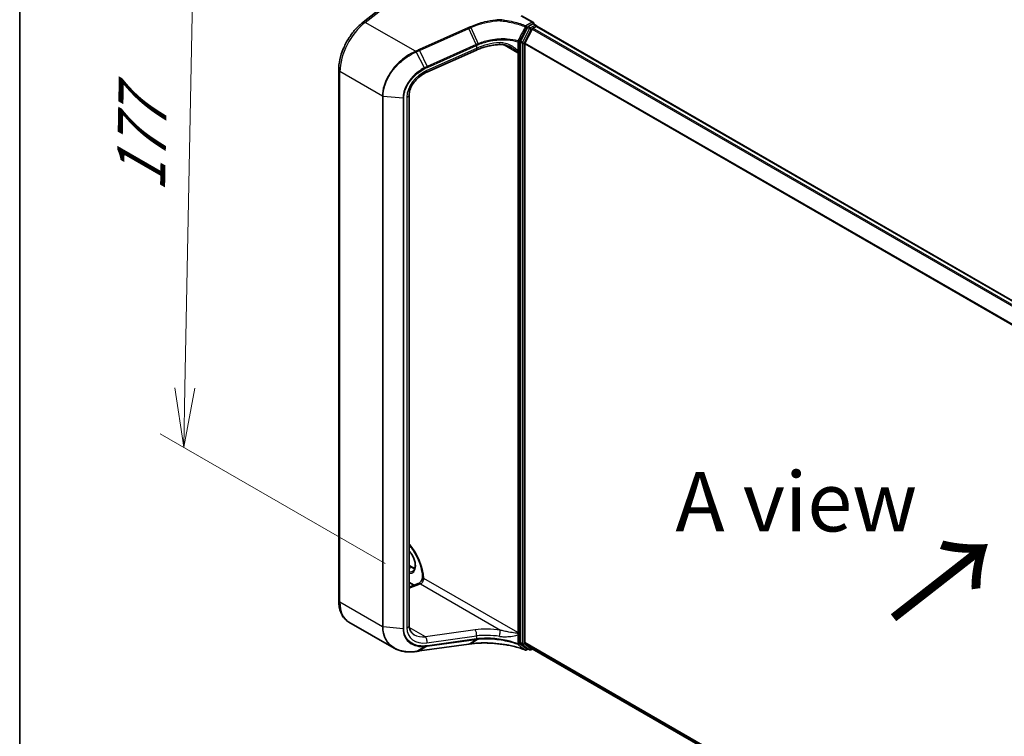
# Model space of a CAD drawing. Units: millimetres. Extents: x 7 to 7877, y 4 to 1550.
# Drawn here: x 7 to 28, y 89 to 104 of the extents above; entities that cross this region are included whole.
import ezdxf

# ---------------------------------------------------------------- set-up
doc = ezdxf.new("R2010")
doc.units = ezdxf.units.MM
doc.header["$LTSCALE"] = 0.5
doc.layers.get('Defpoints').update_dxf_attribs({"lineweight": 25})
for name, color, linetype, lineweight in [('Border (ISO)', 7, 'Continuous', 35), ('Dimension (ISO)', 7, 'Continuous', 18), ('Symbol (ISO)', 7, 'Continuous', 18), ('Visible (ISO)', 7, 'Continuous', 35), ('Visible Narrow (ISO)', 7, 'Continuous', 25)]:
    doc.layers.add(name, color=color, linetype=linetype, lineweight=lineweight)
doc.styles.add('Note Text (TK)', font='MS PGothic.ttf')
doc.dimstyles.new('Default - Method 1b (TK)', dxfattribs={"dimscale": 0.5, "dimtxt": 2.5, "dimasz": 2.5, "dimexe": 1, "dimexo": 1.5, "dimgap": 1, "dimtad": 1, "dimrnd": 1e-08, "dimdsep": 46, "dimtxsty": 'Note Text (TK)', "dimblk": 'OPEN', "dimcen": 0.09, "dimdle": 5, "dimclrd": 100, "dimclre": 100, "dimclrt": 7, "dimadec": 1, "dimazin": 1, "dimtfac": 1, "dimtmove": 0, "dimatfit": 3, "dimldrblk": 'OPEN', "dimfxl": 1, "dimtolj": 1, "dimlwd": -1, "dimlwe": -1, "dimarcsym": 0})

# ---------------------------------------------------------------- blocks, each defined once
blk = doc.blocks.new('図面枠 tk図枠')
at = {"layer": 'Border (ISO)'}
blk.add_line((14.5, 289), (14.5, 8), dxfattribs=at)
blk = doc.blocks.new('_Open')
at = {"color": 0, "linetype": 'ByBlock', "lineweight": -2}
for p, q in [((-1, 0.167), (0, 0)), ((-1, -0.167), (0, 0)), ((0, 0), (-1, 0))]:
    blk.add_line(p, q, dxfattribs=at)
blk = doc.blocks.new('*D15')
at = {"layer": 'Defpoints', "color": 0}
for p in [(15.36, 105.495), (10.702, 95.144), (15.684, 92.268)]:
    blk.add_point(p, dxfattribs=at)
at = {"layer": 'Dimension (ISO)', "color": 100}
for p, q in [((14.619, 105.923), (10.463, 108.323)), ((10.933, 106.788), (10.727, 96.394)), ((14.942, 92.696), (10.207, 95.429))]:
    blk.add_line(p, q, dxfattribs=at)
at = {"layer": 'Dimension (ISO)', "color": 100, "xscale": 1.25, "yscale": 1.25, "zscale": 1.25}
for p, rotation in [((10.957, 108.037), 88.86504358027618), ((10.702, 95.144), 268.8650435802762)]:
    blk.add_blockref('_Open', p, dxfattribs=dict(at, rotation=rotation))
at = {"layer": 'Dimension (ISO)', "color": 7, "insert": (9.793, 100.267), "char_height": 1.25, "attachment_point": 4, "rotation": 88.865, "style": 'Note Text (TK)'}
blk.add_mtext('\\A1;{\\Q28.865;\\W0.826;\\H0.816x; \\fＭＳ Ｐゴシック|b0|i0;177}', dxfattribs=at)

msp = doc.modelspace()

# ---------------------------------------------------------------- linework, layer by layer
at = {"layer": 'Visible (ISO)'}
for p, q in [((14.47762, 104.09653), (15.71032, 105.05921)), ((18.06185, 104.08577), (17.81037, 104.23096)), ((18.05386, 104.05889), (17.95342, 104.0009)), ((18.0675, 104.06024), (18.1125, 104.03426)), ((18.07315, 104.07002), (18.07315, 104.05698)), ((17.93881, 103.98473), (17.78856, 103.69672)), ((18.03523, 103.95104), (17.88477, 103.6557)), ((18.05004, 103.96761), (18.11815, 104.00693)), ((18.12613, 104.00954), (18.12613, 104.01064)), ((42.55192, 89.90931), (18.13178, 104.00828)), ((17.78388, 103.67948), (17.78388, 91.03291)), ((17.8803, 91.03641), (17.8803, 103.63886)), ((16.86212, 103.50704), (15.81772, 103.04121)), ((13.96459, 91.91832), (13.96459, 103.09097)), ((15.44857, 102.56184), (15.44857, 91.3892)), ((15.44857, 92.65679), (15.51227, 92.62001)), ((15.54877, 92.23904), (15.44857, 92.2969)), ((15.44857, 92.20159), (15.64055, 92.27334)), ((15.12935, 90.91665), (14.17949, 91.46505)), ((15.66589, 90.85529), (16.70281, 90.99966)), ((16.74303, 91.00525), (16.74303, 91.00525)), ((17.78856, 91.02107), (17.93881, 90.90655)), ((17.88477, 91.02473), (18.03523, 90.90312)), ((17.95342, 90.89804), (17.91692, 90.87696)), ((17.98478, 90.87993), (17.93978, 90.90591)), ((18.01205, 90.87993), (18.04361, 90.89815)), ((18.0364, 90.90231), (41.56417, 77.31855))]:
    msp.add_line(p, q, dxfattribs=at)
for centre, start, end in [((18.09886, 104.01064), 0, 60), ((17.90329, 90.90058), 248.153501, 300), ((17.99842, 90.90355), 240, 300)]:
    msp.add_arc(centre, 0.02727, start, end, dxfattribs=at)
for centre, major_axis, ratio, start_param, end_param in [((18.03458, 104.07002), (0.03857, 0), 0.57735027, 0, 1.57079633), ((18.05386, 104.03662), (0.01364, 0.02362), 0.57735027, 0, 0.78539816), ((17.95342, 103.97863), (0.01364, 0.02362), 0.57735027, 0.78539816, 1.64473536), ((18.05004, 103.94534), (-0.01364, -0.02362), 0.57735027, 3.92699082, 4.80304887), ((18.11815, 103.98466), (0.01364, 0.02362), 0.57735027, 0, 0.78539816), ((17.80316, 103.69061), (0.01364, 0.02362), 0.57735027, 1.64473536, 2.35619449), ((17.89959, 103.65), (-0.01364, -0.02362), 0.57735027, 4.80304887, 5.49778714), ((31.52261, 75.90401), (31.9322, -4.48001), 0.46807417, 2.11644908, 2.11786664), ((17.80316, 91.04404), (-0.01364, -0.02362), 0.57735027, 5.49778714, 6.20924627), ((17.89959, 91.04754), (-0.01364, -0.02362), 0.57735027, 5.49778714, 6.19252542), ((15.11267, 91.34876), (1.03523, -0.15081), 0.48157495, 5.25560346, 5.25961773), ((17.95342, 90.92953), (-0.01364, -0.02362), 0.57735027, 6.20924627, 6.28318531), ((18.05004, 90.92593), (-0.01364, -0.02362), 0.57735027, 6.19252542, 6.28318531)]:
    msp.add_ellipse(centre, major_axis=major_axis, ratio=ratio, start_param=start_param, end_param=end_param, dxfattribs=at)
for points, knots in [([(13.96459, 103.09097), (13.96459, 103.16048), (13.973, 103.23333), (14.00514, 103.38135), (14.0289, 103.4565), (14.08983, 103.60427), (14.127, 103.67687), (14.21219, 103.81463), (14.2602, 103.87977), (14.36394, 103.99809), (14.41965, 104.05126), (14.47762, 104.09653)], [6.28318531, 6.28318531, 6.28318531, 6.28318531, 6.56243799, 6.56243799, 6.84169067, 6.84169067, 7.12094335, 7.12094335, 7.40019603, 7.40019603, 7.67944871, 7.67944871, 7.67944871, 7.67944871]), ([(17.33488, 104.14739), (17.33548, 104.14705), (17.33607, 104.14663), (17.3367, 104.14588), (17.33687, 104.14557), (17.33694, 104.14511), (17.33694, 104.14498), (17.33692, 104.14485)], [0, 0, 0, 0, 0.00280187268, 0.00280187268, 0.00444440032, 0.00444440032, 0.00509198285, 0.00509198285, 0.00509198285, 0.00509198285]), ([(17.33568, 104.12764), (17.33568, 104.12767), (17.33568, 104.1277), (17.33576, 104.13097), (17.33591, 104.13412), (17.33633, 104.13997), (17.3366, 104.14262), (17.33692, 104.14485)], [-0.000100524, -0.000100524, -0.000100524, -0.000100524, 0, 0, 0.0107537341, 0.0107537341, 0.0216005042, 0.0216005042, 0.0216005042, 0.0216005042]), ([(17.36142, 103.62462), (17.3272, 103.623), (17.29278, 103.62008), (17.22402, 103.61169), (17.18968, 103.60621), (17.12152, 103.59277), (17.08772, 103.5848), (17.02108, 103.56649), (16.98825, 103.55614), (16.92402, 103.53322), (16.89261, 103.52064), (16.86212, 103.50704)], [0.705374626, 0.705374626, 0.705374626, 0.705374626, 0.815201741, 0.815201741, 0.925028855, 0.925028855, 1.03485597, 1.03485597, 1.144683084, 1.144683084, 1.254510199, 1.254510199, 1.254510199, 1.254510199]), ([(17.60872, 103.55472), (17.59304, 103.56377), (17.57695, 103.57211), (17.54425, 103.58722), (17.52762, 103.59398), (17.49408, 103.60571), (17.47717, 103.61067), (17.44344, 103.61851), (17.42662, 103.62139), (17.39346, 103.62482), (17.37711, 103.62536), (17.36142, 103.62462)], [0.39563226, 0.39563226, 0.39563226, 0.39563226, 0.464632187, 0.464632187, 0.533632113, 0.533632113, 0.60263204, 0.60263204, 0.671631966, 0.671631966, 0.740631892, 0.740631892, 0.740631892, 0.740631892]), ([(15.81772, 103.04121), (15.77657, 103.02285), (15.73608, 102.99958), (15.6602, 102.94519), (15.62484, 102.91407), (15.56242, 102.84691), (15.53539, 102.81089), (15.49186, 102.73754), (15.47537, 102.70024), (15.45373, 102.62823), (15.44857, 102.59357), (15.44857, 102.56184)], [-1.3962634, -1.3962634, -1.3962634, -1.3962634, -1.11701072, -1.11701072, -0.83775804, -0.83775804, -0.55850536, -0.55850536, -0.27925268, -0.27925268, 0, 0, 0, 0]), ([(15.44857, 93.0902), (15.46788, 93.06752), (15.48662, 93.04375), (15.54851, 92.95889), (15.5879, 92.89335), (15.65357, 92.75832), (15.67982, 92.68885), (15.71652, 92.55405), (15.72706, 92.48873), (15.73019, 92.41942), (15.73042, 92.41005), (15.73047, 92.40084)], [2.04774139, 2.04774139, 2.04774139, 2.04774139, 2.17304373, 2.17304373, 2.47867773, 2.47867773, 2.7845805, 2.7845805, 3.08810384, 3.08810384, 3.13633537, 3.13633537, 3.13633537, 3.13633537]), ([(15.52423, 92.53351), (15.54012, 92.54268), (15.55323, 92.55738), (15.57038, 92.59569), (15.57542, 92.61702), (15.57838, 92.66461), (15.57664, 92.69052), (15.56653, 92.74508), (15.55812, 92.77374), (15.53525, 92.83082), (15.52076, 92.85924), (15.4874, 92.91232), (15.4686, 92.93701), (15.44857, 92.95879)], [2.35619449, 2.35619449, 2.35619449, 2.35619449, 2.75197717, 2.75197717, 3.07242606, 3.07242606, 3.37692015, 3.37692015, 3.68314768, 3.68314768, 3.99182849, 3.99182849, 4.29676791, 4.29676791, 4.29676791, 4.29676791]), ([(15.51227, 92.62001), (15.52315, 92.61373), (15.5339, 92.60851), (15.55291, 92.60101), (15.56126, 92.59837), (15.56931, 92.59646)], [1.570796327, 1.570796327, 1.570796327, 1.570796327, 1.727875959, 1.727875959, 1.856690395, 1.856690395, 1.856690395, 1.856690395]), ([(15.73046, 92.40209), (15.72921, 92.39517), (15.72729, 92.38756), (15.72172, 92.3707), (15.71788, 92.36138), (15.70858, 92.34272), (15.70305, 92.33338), (15.69106, 92.31609), (15.68459, 92.30813), (15.67187, 92.29466), (15.66562, 92.28907), (15.65455, 92.28064), (15.64966, 92.27763), (15.64373, 92.27463), (15.64197, 92.27387), (15.64055, 92.27334)], [3.37004982, 3.37004982, 3.37004982, 3.37004982, 3.58199319, 3.58199319, 3.82160777, 3.82160777, 4.06977263, 4.06977263, 4.31719691, 4.31719691, 4.55421954, 4.55421954, 4.77368667, 4.77368667, 4.88692191, 4.88692191, 4.88692191, 4.88692191]), ([(15.75551, 92.38238), (15.75508, 92.38213), (15.7546, 92.38196), (15.75292, 92.38154), (15.75143, 92.38151), (15.7467, 92.38222), (15.7431, 92.38359), (15.73524, 92.38885), (15.73183, 92.39309), (15.73058, 92.39886), (15.73047, 92.39985), (15.73047, 92.40084)], [1.0951801607, 1.0951801607, 1.0951801607, 1.0951801607, 1.0982278442, 1.0982278442, 1.1058271733, 1.1058271733, 1.1197848714, 1.1197848714, 1.1391686964, 1.1391686964, 1.1431395809, 1.1431395809, 1.1431395809, 1.1431395809]), ([(14.17949, 91.46505), (14.15093, 91.48154), (14.12466, 91.50194), (14.078, 91.54916), (14.05761, 91.57594), (14.02305, 91.63431), (14.00886, 91.66589), (13.98642, 91.73268), (13.97816, 91.7679), (13.96725, 91.84117), (13.96459, 91.87922), (13.96459, 91.91832)], [5.497787144, 5.497787144, 5.497787144, 5.497787144, 5.654866776, 5.654866776, 5.811946409, 5.811946409, 5.969026042, 5.969026042, 6.126105675, 6.126105675, 6.283185307, 6.283185307, 6.283185307, 6.283185307]), ([(15.44857, 91.3892), (15.44857, 91.37135), (15.45018, 91.35442), (15.45629, 91.32266), (15.46078, 91.30784), (15.47233, 91.28029), (15.47939, 91.26756), (15.496, 91.24406), (15.50555, 91.23328), (15.52729, 91.21361), (15.53948, 91.20472), (15.55305, 91.19689)], [0, 0, 0, 0, 0.157079633, 0.157079633, 0.314159265, 0.314159265, 0.471238898, 0.471238898, 0.628318531, 0.628318531, 0.785398163, 0.785398163, 0.785398163, 0.785398163]), ([(16.74303, 91.00525), (16.77926, 91.01027), (16.8165, 91.0143), (16.89259, 91.02033), (16.93144, 91.02232), (17.01033, 91.02425), (17.05037, 91.02418), (17.13119, 91.02196), (17.17197, 91.01981), (17.25384, 91.01345), (17.29492, 91.00924), (17.33592, 91.00401)], [0.000000685, 0.000000685, 0.000000685, 0.000000685, 0.137892472, 0.137892472, 0.27578426, 0.27578426, 0.413676047, 0.413676047, 0.551567834, 0.551567834, 0.689459622, 0.689459622, 0.689459622, 0.689459622]), ([(17.33568, 91.00478), (17.33568, 91.00477), (17.33568, 91.00477), (17.33573, 91.00427), (17.33581, 91.00402), (17.33592, 91.00401)], [-0.02169999426, -0.02169999426, -0.02169999426, -0.02169999426, -0.02159947502, -0.02159947502, -0.0146401983, -0.0146401983, -0.0146401983, -0.0146401983]), ([(17.33592, 91.00401), (17.37587, 91.00039), (17.41552, 90.99574), (17.49392, 90.9844), (17.53267, 90.97772), (17.60893, 90.96236), (17.64645, 90.9537), (17.71993, 90.93445), (17.7559, 90.92388), (17.82598, 90.90091), (17.8601, 90.88851), (17.89314, 90.87527)], [0.070544906, 0.070544906, 0.070544906, 0.070544906, 0.205557756, 0.205557756, 0.340570607, 0.340570607, 0.475583457, 0.475583457, 0.610596307, 0.610596307, 0.745609158, 0.745609158, 0.745609158, 0.745609158]), ([(15.12935, 90.91665), (15.15452, 90.90212), (15.18114, 90.8895), (15.23679, 90.86817), (15.26581, 90.85946), (15.32578, 90.84596), (15.35673, 90.84117), (15.42011, 90.83546), (15.45253, 90.83453), (15.5184, 90.83647), (15.55185, 90.83933), (15.5856, 90.84403)], [0.768327554, 0.768327554, 0.768327554, 0.768327554, 0.891402213, 0.891402213, 1.014476872, 1.014476872, 1.137551531, 1.137551531, 1.26062619, 1.26062619, 1.383700849, 1.383700849, 1.383700849, 1.383700849]), ([(15.5893, 90.84455), (15.5944, 90.84527), (15.5995, 90.84599), (15.6097, 90.84743), (15.61481, 90.84815), (15.62502, 90.84958), (15.63012, 90.8503), (15.64034, 90.85173), (15.64545, 90.85244), (15.65567, 90.85387), (15.66078, 90.85458), (15.66589, 90.85529)], [0, 0, 0, 0, 0.0191864547, 0.0191864547, 0.0383729093, 0.0383729093, 0.057559364, 0.057559364, 0.0767458187, 0.0767458187, 0.0959322734, 0.0959322734, 0.0959322734, 0.0959322734])]:
    msp.add_open_spline(points, degree=3, knots=knots, dxfattribs=at)
msp.add_open_spline([(15.75551, 92.38238), (15.75668, 92.38306), (15.75784, 92.38373), (15.75898, 92.38439)], degree=3, dxfattribs=at)
at = {"layer": 'Visible Narrow (ISO)'}
for p, q in [((14.52241, 104.09153), (15.75898, 105.05724)), ((15.57849, 103.48181), (14.52241, 104.09153)), ((17.79673, 104.22961), (18.03458, 104.09229)), ((18.03458, 104.09229), (17.90329, 104.01649)), ((18.05386, 104.05889), (18.07315, 104.07002)), ((18.05386, 104.05889), (18.09886, 104.03291)), ((16.6957, 103.98024), (15.65878, 103.51774)), ((15.66831, 103.50184), (16.70524, 103.96434)), ((16.86165, 103.62474), (16.70524, 103.96434)), ((16.74543, 103.98231), (16.9024, 103.64201)), ((17.98381, 103.95875), (17.83355, 103.67074)), ((17.86745, 103.6535), (18.0177, 103.94151)), ((17.92257, 103.98308), (17.95342, 104.0009)), ((17.93881, 103.98473), (17.98381, 103.95875)), ((17.99842, 103.97492), (17.95342, 104.0009)), ((18.09886, 104.03291), (17.99842, 103.97492)), ((18.0177, 103.94151), (18.03567, 103.95188)), ((18.03523, 103.95104), (42.45405, 89.85282)), ((42.47581, 89.86538), (18.05004, 103.96761)), ((18.11815, 104.00693), (42.54391, 89.90471)), ((16.86005, 103.62403), (15.82473, 103.16224)), ((17.73377, 103.6811), (17.73377, 103.49158)), ((17.76675, 103.49406), (17.76675, 103.68358)), ((17.78388, 103.67948), (17.82888, 103.6535)), ((17.83355, 103.67074), (17.78856, 103.69672)), ((17.82888, 103.6535), (17.82888, 91.00693)), ((17.86745, 91.00693), (17.86745, 103.6535)), ((17.8803, 103.63886), (42.28794, 89.54711)), ((42.29531, 89.56227), (17.88477, 103.6557)), ((15.76944, 103.1352), (15.59179, 103.46745)), ((15.66831, 103.50184), (15.82473, 103.16224)), ((16.86619, 103.54325), (15.82179, 103.07741)), ((15.83087, 103.1441), (16.86619, 103.60588)), ((16.86619, 103.60588), (16.86619, 103.54325)), ((17.44667, 103.61753), (17.73245, 103.45253)), ((17.73245, 103.45253), (17.73245, 91.245)), ((17.77102, 91.245), (17.77102, 103.45253)), ((14.88491, 102.53788), (13.99121, 103.05385)), ((13.99121, 91.88121), (13.99121, 103.05385)), ((14.88491, 102.53788), (14.88491, 91.36523)), ((14.8999, 91.36082), (14.8999, 102.53346)), ((15.31855, 102.49492), (14.8999, 102.53346)), ((15.31855, 102.49492), (15.31855, 91.32227)), ((15.33517, 91.32378), (15.33517, 102.49642)), ((15.39876, 102.51503), (15.39876, 91.34238)), ((15.44857, 92.64756), (15.49864, 92.61866)), ((15.44857, 92.58975), (15.49864, 92.61866)), ((15.55847, 92.24267), (15.44857, 92.30612)), ((15.44857, 92.17991), (15.68354, 92.26773)), ((15.68354, 92.26773), (17.36829, 91.29504)), ((17.73245, 91.245), (15.75898, 92.38439)), ((14.88491, 91.36523), (13.99121, 91.88121)), ((15.31855, 91.32227), (14.8999, 91.36082)), ((15.79185, 91.15394), (15.45122, 91.3506)), ((16.83625, 91.29935), (15.79185, 91.15394)), ((17.73377, 91.19606), (17.73377, 91.00654)), ((17.76675, 91.00902), (17.76675, 91.19855)), ((16.70524, 91.00057), (15.66831, 90.8562)), ((15.82179, 91.02758), (16.86619, 91.17299)), ((15.82473, 90.95414), (16.86005, 91.09829)), ((16.86619, 91.11036), (15.83087, 90.96621)), ((16.70524, 91.00057), (16.86165, 91.09851)), ((16.9024, 91.10358), (16.74543, 91.00613)), ((16.86619, 91.17299), (16.86619, 91.11036)), ((17.82888, 91.00693), (17.78388, 91.03291)), ((17.78856, 91.02107), (17.83355, 90.99509)), ((17.83355, 90.99509), (17.98381, 90.88057)), ((18.0177, 90.89241), (17.86745, 91.00693)), ((41.56417, 77.36252), (17.8803, 91.03641)), ((17.88477, 91.02473), (41.56417, 77.35343)), ((15.59179, 90.84549), (15.76944, 90.94866)), ((15.82473, 90.95414), (15.66831, 90.8562)), ((17.94543, 90.90265), (17.92257, 90.88945)), ((17.98381, 90.88057), (17.93881, 90.90655)), ((18.03567, 90.90278), (18.0177, 90.89241)), ((41.56417, 77.31868), (18.03523, 90.90312))]:
    msp.add_line(p, q, dxfattribs=at)
for centre, major_axis, ratio, start_param, end_param in [((14.63404, 103.42499), (0.45455, 0.7873), 0.57735027, 0.95993109, 2.35619449), ((14.53358, 104.02488), (-0.05595, 0.07165), 0.4683232, 5.42450689, 6.28318531), ((16.69905, 103.96024), (0.01111, -0.02491), 0.26863486, 1.61568593, 2.37406527), ((17.90329, 103.99422), (-0.01015, -0.02531), 0.46570701, 3.85236352, 4.72360095), ((17.90329, 103.99422), (-0.02421, 0.01256), 0.06357635, 1.09010856, 2.52467882), ((17.90329, 103.99422), (0.01364, -0.02362), 0.57735027, 0.78539816, 2.35619449), ((17.99842, 103.95265), (-0.01364, -0.02362), 0.57735027, 3.92699082, 4.78632802), ((17.99842, 103.95265), (0.02418, -0.01261), 0.06031598, 4.09561893, 5.66641526), ((17.99842, 103.95265), (-0.01364, 0.02362), 0.57735027, 3.92699082, 5.49778714), ((18.09886, 104.01064), (0.01364, 0.02362), 0.57735027, 0, 0.78539816), ((18.09886, 104.01064), (0.01364, -0.02362), 0.57735027, 1.07991365, 2.35619449), ((18.09886, 104.01064), (0.02727, 0), 0.57735027, 6.2130617, 6.28318531), ((17.28337, 102.32356), (-0.31679, 1.33656), 0.65926656, 0.12206071, 0.12397923), ((16.85386, 103.61993), (-0.01111, 0.02491), 0.26863486, 3.99889926, 4.75727859), ((16.85546, 103.62064), (0.01104, -0.02494), 0.26851488, 0.85838836, 1.61645249), ((17.27718, 103.03031), (-0.90021, -0.18818), 0.67356524, 4.49248024, 5.04161581), ((17.35712, 103.71542), (0.0043, -0.09081), 0.13042028, 5.3202087, 6.28318531), ((17.74747, 103.69472), (-0.00763, -0.02618), 0.43654784, 4.68001274, 5.38085276), ((17.74747, 103.69472), (-0.02727, 0), 0.57735027, 1.04460728, 2.35619449), ((17.74747, 103.69472), (0.02418, -0.01262), 0.05991101, 4.26326476, 5.66643258), ((17.84816, 103.66463), (-0.01364, -0.02362), 0.57735027, 4.78632802, 5.49778714), ((17.84816, 103.66463), (0.02727, 0), 0.57735027, 3.92699082, 5.49778714), ((17.84816, 103.66463), (-0.02418, 0.01261), 0.06031598, 0.95402628, 2.5248226), ((15.58184, 103.46181), (-0.01111, 0.02491), 0.2686089, 4.75171866, 5.51566517), ((15.58548, 103.46344), (0.01118, -0.02487), 0.27144623, 1.60998956, 2.3732745), ((15.66213, 103.49774), (0.01111, -0.02491), 0.26863486, 1.61568593, 2.37406527), ((16.82509, 103.59007), (0.03703, -0.08302), 0.26863486, 0, 0.8573066), ((17.27718, 102.31946), (-0.30285, 1.32284), 0.64797266, 0.12757199, 0.1294905), ((17.7499, 103.48271), (0.02671, 0.00551), 0.68494231, 3.79763359, 5.36842991), ((17.66817, 103.41542), (-0.04545, -0.07873), 0.57735027, 2.35619449, 2.56601788), ((17.75174, 103.46367), (-0.02727, 0), 0.57735027, 0.78539816, 2.35619449), ((17.74747, 103.50519), (-0.02727, 0), 0.57735027, 1.04460728, 2.35619449), ((17.68745, 103.40429), (0.05909, 0.10235), 0.57735027, 5.49778714, 5.70761054), ((14.0555, 103.09097), (-0.09091, 0), 0.57735027, 0, 0.78539816), ((15.91068, 102.66483), (-0.44957, -0.34458), 0.71059975, 4.38819704, 5.78446045), ((15.76452, 103.13193), (-0.01268, 0.02414), 0.21549845, 3.98334865, 4.73478842), ((15.78069, 103.12423), (0.03703, -0.08302), 0.26863486, 0, 0.8573066), ((15.81854, 103.15814), (-0.01111, 0.02491), 0.26863486, 3.99889926, 4.75727859), ((14.9042, 102.54901), (0.02727, 0), 0.57735027, 3.92699082, 4.55424592), ((15.32284, 102.51046), (-0.02727, 0), 0.57735027, 1.41265326, 2.03990836), ((15.35766, 102.56184), (0.09091, 0), 0.57735027, 5.18150102, 6.28318531), ((15.19651, 92.68546), (-0.39545, 0.68495), 0.57735027, 3.95743413, 5.03023487), ((15.35722, 92.77824), (0.16136, -0.27949), 0.57735027, 5.90964602, 8.22752093), ((15.3765, 92.78938), (0.14773, -0.25587), 0.57735027, 5.84998093, 6.28318531), ((15.49864, 92.59639), (0.01364, 0.02362), 0.57735027, 0, 0.78539816), ((15.49864, 92.85989), (0.14773, -0.25587), 0.57735027, 5.49778714, 5.83622605), ((15.67237, 92.18819), (-0.03183, 0.08516), 0.66883484, 5.60167669, 6.28318531), ((15.6947, 92.34727), (0.04545, 0.07873), 0.57735027, 3.75245789, 5.49778714), ((14.0555, 91.91832), (-0.09091, 0), 0.57735027, 0, 0.78539816), ((14.63404, 92.25234), (-0.45455, -0.7873), 0.57735027, 5.49778714, 6.28318531), ((14.9042, 91.37637), (0.02727, 0), 0.57735027, 3.92699082, 4.55424592), ((15.32284, 91.33782), (-0.02727, 0), 0.57735027, 1.41265326, 2.03990836), ((15.35766, 91.3892), (0.09091, 0), 0.57735027, 5.18150102, 6.28318531), ((15.91068, 91.49219), (-0.44957, -0.34458), 0.71059975, 5.78446045, 7.18072385), ((15.86958, 91.539), (0.40895, 0.25388), 0.71703343, 3.50818962, 4.11905485), ((17.28835, 90.82915), (-0.99811, 0.1308), 0.46928707, 4.69378734, 5.24292292), ((16.82509, 91.21981), (-0.01254, 0.09004), 0.45947912, 4.10295626, 5.72779025), ((17.27718, 90.74961), (0.90717, -0.12911), 0.45806715, 1.55587335, 2.10500892), ((17.35712, 91.2155), (0.0126, 0.09003), 0.0007265, 4.09239815, 5.79579291), ((17.66817, 91.20789), (-0.04545, -0.07873), 0.57735027, 2.1463711, 2.35619449), ((17.7499, 91.23498), (-0.0269, 0.00448), 0.44443301, 0.87042807, 2.44122439), ((17.75174, 91.25614), (0.02727, 0), 0.57735027, 3.92699082, 5.49778714), ((17.74747, 91.20968), (-0.02727, 0), 0.57735027, 1.04460728, 2.35619449), ((17.68745, 91.19676), (0.05909, 0.10235), 0.57735027, 5.28796375, 5.49778714), ((15.78069, 91.0744), (-0.01254, 0.09004), 0.45947912, 4.10295626, 5.72779025), ((16.69905, 91.02667), (0.00376, -0.02701), 0.45947912, 0, 0.20298427), ((16.85386, 91.1244), (0.00376, -0.02701), 0.45947912, 0.20298427, 0.96136361), ((17.28337, 91.43435), (0.93399, 0.2726), 0.24449491, 4.17203873, 4.17395725), ((16.85546, 91.12462), (0.00378, -0.02701), 0.45708316, 0.2026984, 0.96076254), ((17.27718, 91.46046), (-0.90611, -0.27608), 0.26639199, 1.02069449, 1.02261301), ((17.74747, 91.02016), (-0.00967, -0.0255), 0.3827175, 5.4133366, 6.11417662), ((17.74747, 91.02016), (0.02727, 0), 0.57735027, 4.18619993, 5.49778714), ((17.74747, 91.02016), (-0.01651, -0.02171), 0.81429561, 0.27102736, 1.67419517), ((17.84816, 91.01806), (-0.01364, -0.02362), 0.57735027, 5.49778714, 6.20924627), ((17.84816, 91.01806), (-0.02727, 0), 0.57735027, 0.78539816, 2.35619449), ((17.84816, 91.01806), (-0.01653, -0.02169), 0.81426571, 0.10409274, 1.67488907), ((15.58184, 90.87104), (0.00376, -0.02701), 0.45945085, 0, 0.20856168), ((15.58548, 90.87155), (0.00383, -0.027), 0.46253858, 0, 0.20677702), ((15.66213, 90.88231), (0.00376, -0.02701), 0.45947912, 0, 0.20298427), ((15.76452, 90.97485), (0.00163, -0.02722), 0.50000798, 0.24761876, 0.99905853), ((15.81854, 90.98025), (0.00376, -0.02701), 0.45947912, 0.20298427, 0.96136361), ((17.90329, 90.90058), (-0.01668, -0.02158), 0.81401764, 0.24590165, 1.68047192), ((17.90329, 90.90058), (-0.01015, -0.02531), 0.46570701, 6.12271875, 6.28318531), ((17.90329, 90.90058), (0.01364, -0.02362), 0.57735027, 0, 0.78539816), ((17.99842, 90.90355), (-0.01653, -0.02169), 0.81426571, 0.10409274, 1.67488907), ((17.99842, 90.90355), (-0.01364, -0.02362), 0.57735027, 6.20924627, 6.28318531), ((17.99842, 90.90355), (0.01364, -0.02362), 0.57735027, 0, 0.78539816)]:
    msp.add_ellipse(centre, major_axis=major_axis, ratio=ratio, start_param=start_param, end_param=end_param, dxfattribs=at)
for points, knots in [([(17.33692, 104.14485), (17.31326, 104.14332), (17.28956, 104.14131), (17.18813, 104.13063), (17.11054, 104.11727), (17.03458, 104.09903), (16.9827, 104.08658), (16.93159, 104.07185), (16.83175, 104.03812), (16.78304, 104.01913), (16.73594, 103.99816)], [0.715640712, 0.715640712, 0.715640712, 0.715640712, 0.794382537, 0.794382537, 1.052958303, 1.052958303, 1.052958303, 1.229528935, 1.229528935, 1.406096149, 1.406096149, 1.406096149, 1.406096149]), ([(16.74543, 103.98231), (16.79176, 104.00304), (16.8397, 104.02184), (16.93795, 104.05522), (16.98826, 104.06981), (17.03933, 104.08216), (17.11411, 104.10025), (17.19051, 104.11352), (17.28995, 104.12412), (17.31283, 104.12611), (17.33568, 104.12764)], [-1.406099567, -1.406099567, -1.406099567, -1.406099567, -1.229528935, -1.229528935, -1.052958303, -1.052958303, -1.052958303, -0.794382537, -0.794382537, -0.717184184, -0.717184184, -0.717184184, -0.717184184]), ([(17.90329, 104.01649), (17.86625, 104.03133), (17.82793, 104.04511), (17.74148, 104.07284), (17.69288, 104.08631), (17.64307, 104.09806), (17.58427, 104.11194), (17.52379, 104.12344), (17.42021, 104.13859), (17.3777, 104.14358), (17.33488, 104.14739)], [0.028803739, 0.028803739, 0.028803739, 0.028803739, 0.177583328, 0.177583328, 0.355166657, 0.355166657, 0.355166657, 0.564789777, 0.564789777, 0.707768879, 0.707768879, 0.707768879, 0.707768879]), ([(17.33568, 104.12764), (17.37652, 104.12388), (17.41706, 104.11905), (17.51777, 104.10421), (17.57732, 104.09284), (17.63521, 104.07913), (17.68425, 104.06752), (17.7321, 104.05422), (17.81721, 104.02687), (17.85493, 104.01329), (17.89138, 103.99866)], [-0.703319143, -0.703319143, -0.703319143, -0.703319143, -0.564789777, -0.564789777, -0.355166657, -0.355166657, -0.355166657, -0.177583328, -0.177583328, -0.028803739, -0.028803739, -0.028803739, -0.028803739]), ([(16.73594, 103.99816), (16.72923, 103.99518), (16.72253, 103.99219), (16.70911, 103.98622), (16.70241, 103.98323), (16.6957, 103.98024)], [0.0000034177, 0.0000034177, 0.0000034177, 0.0000034177, 0.0251516951, 0.0251516951, 0.0503033901, 0.0503033901, 0.0503033901, 0.0503033901]), ([(16.70524, 103.96434), (16.71194, 103.96733), (16.71864, 103.97032), (16.73204, 103.97631), (16.73874, 103.97931), (16.74543, 103.98231)], [-0.0503033901, -0.0503033901, -0.0503033901, -0.0503033901, -0.0251516951, -0.0251516951, 0, 0, 0, 0]), ([(16.74543, 103.98231), (16.74472, 103.98387), (16.74396, 103.9854), (16.74241, 103.98837), (16.7416, 103.9898), (16.73998, 103.99251), (16.73917, 103.99378), (16.73754, 103.99613), (16.73673, 103.99721), (16.73594, 103.99816)], [0, 0, 0, 0, 0.25, 0.25, 0.5, 0.5, 0.75, 0.75, 1, 1, 1, 1]), ([(17.89138, 103.99866), (17.86557, 103.94868), (17.83975, 103.89871), (17.78805, 103.79878), (17.76218, 103.74883), (17.73629, 103.69889)], [-0.372085811, -0.372085811, -0.372085811, -0.372085811, -0.186042905, -0.186042905, 0, 0, 0, 0]), ([(17.76675, 103.68358), (17.79279, 103.73347), (17.81879, 103.78337), (17.87073, 103.88321), (17.89666, 103.93314), (17.92257, 103.98308)], [0, 0, 0, 0, 0.186042905, 0.186042905, 0.372085811, 0.372085811, 0.372085811, 0.372085811]), ([(16.9024, 103.64201), (16.89553, 103.63922), (16.88869, 103.63639), (16.87511, 103.63063), (16.86836, 103.62771), (16.86165, 103.62474)], [-0.0513356597, -0.0513356597, -0.0513356597, -0.0513356597, -0.025658608, -0.025658608, 0, 0, 0, 0]), ([(17.73629, 103.69889), (17.66653, 103.71914), (17.59148, 103.73248), (17.45673, 103.74295), (17.39823, 103.74345), (17.33943, 103.74006), (17.27937, 103.73659), (17.219, 103.72906), (17.07069, 103.70067), (16.98381, 103.67506), (16.9024, 103.64201)], [-0.979495947, -0.979495947, -0.979495947, -0.979495947, -0.707913565, -0.707913565, -0.508215979, -0.508215979, -0.508215979, -0.304222994, -0.304222994, 0, 0, 0, 0]), ([(16.90814, 103.62384), (16.90788, 103.62515), (16.90756, 103.62655), (16.90681, 103.62946), (16.90637, 103.63097), (16.90539, 103.63407), (16.90485, 103.63566), (16.90368, 103.63884), (16.90305, 103.64043), (16.9024, 103.64201)], [0, 0, 0, 0, 0.25, 0.25, 0.5, 0.5, 0.75, 0.75, 1, 1, 1, 1]), ([(16.90814, 103.62384), (16.98885, 103.65673), (17.07493, 103.68223), (17.22182, 103.71053), (17.2816, 103.71805), (17.34106, 103.72154), (17.39926, 103.72496), (17.45716, 103.72451), (17.59051, 103.71426), (17.66476, 103.70111), (17.73377, 103.6811)], [0.000004397, 0.000004397, 0.000004397, 0.000004397, 0.304222994, 0.304222994, 0.508215979, 0.508215979, 0.508215979, 0.707913565, 0.707913565, 0.979495948, 0.979495948, 0.979495948, 0.979495948]), ([(17.73377, 103.49158), (17.72765, 103.49888), (17.72116, 103.50577), (17.70243, 103.52422), (17.68974, 103.53516), (17.6455, 103.56998), (17.61204, 103.59102), (17.53431, 103.63038), (17.48895, 103.64703), (17.41182, 103.66212), (17.38069, 103.66485), (17.34986, 103.66311)], [0.220813741, 0.220813741, 0.220813741, 0.220813741, 0.254040003, 0.254040003, 0.313419559, 0.313419559, 0.454281878, 0.454281878, 0.627614144, 0.627614144, 0.740631892, 0.740631892, 0.740631892, 0.740631892]), ([(15.57849, 103.48181), (15.51302, 103.45211), (15.44888, 103.41584), (15.28084, 103.30035), (15.1832, 103.20908), (15.01892, 102.99876), (14.95482, 102.87839), (14.89644, 102.68356), (14.88491, 102.60891), (14.88491, 102.53788)], [0, 0, 0, 0, 0.24001727, 0.24001727, 0.65968604, 0.65968604, 1.10523362, 1.10523362, 1.38370085, 1.38370085, 1.38370085, 1.38370085]), ([(14.8999, 102.53346), (14.8999, 102.60371), (14.91134, 102.6775), (14.96923, 102.86998), (15.03279, 102.98883), (15.19573, 103.19645), (15.29258, 103.28654), (15.45936, 103.40059), (15.52304, 103.43641), (15.58809, 103.46577)], [-1.38370085, -1.38370085, -1.38370085, -1.38370085, -1.10523362, -1.10523362, -0.65968604, -0.65968604, -0.24001727, -0.24001727, 0, 0, 0, 0]), ([(15.58213, 103.48344), (15.58152, 103.48317), (15.58092, 103.48289), (15.5797, 103.48235), (15.5791, 103.48208), (15.57849, 103.48181)], [0.00000000036, 0.00000000036, 0.00000000036, 0.00000000036, 0.00227727414, 0.00227727414, 0.00455454792, 0.00455454792, 0.00455454792, 0.00455454792]), ([(15.65878, 103.51774), (15.64601, 103.51205), (15.63325, 103.50635), (15.6077, 103.49491), (15.59491, 103.48918), (15.58213, 103.48344)], [0, 0, 0, 0, 0.0478927448, 0.0478927448, 0.0959322734, 0.0959322734, 0.0959322734, 0.0959322734]), ([(15.58809, 103.46577), (15.5887, 103.46605), (15.58932, 103.46633), (15.59055, 103.46689), (15.59117, 103.46717), (15.59179, 103.46745)], [-0.00455454792, -0.00455454792, -0.00455454792, -0.00455454792, -0.00227727414, -0.00227727414, -0.00000000036, -0.00000000036, -0.00000000036, -0.00000000036]), ([(15.59179, 103.46745), (15.60453, 103.47323), (15.61729, 103.47898), (15.6428, 103.49045), (15.65555, 103.49615), (15.66831, 103.50184)], [-0.0959322734, -0.0959322734, -0.0959322734, -0.0959322734, -0.0478927448, -0.0478927448, 0, 0, 0, 0]), ([(16.86775, 103.60658), (16.8744, 103.60956), (16.88109, 103.61248), (16.89455, 103.61823), (16.90132, 103.62106), (16.90814, 103.62384)], [0, 0, 0, 0, 0.025658608, 0.025658608, 0.051331263, 0.051331263, 0.051331263, 0.051331263]), ([(17.60875, 103.55472), (17.62708, 103.54414), (17.64506, 103.53297), (17.67508, 103.51283), (17.68736, 103.50411), (17.71069, 103.48607), (17.72204, 103.4766), (17.73104, 103.46718)], [-0.39563226, -0.39563226, -0.39563226, -0.39563226, -0.313419559, -0.313419559, -0.254040003, -0.254040003, -0.195225561, -0.195225561, -0.195225561, -0.195225561]), ([(17.73377, 103.49158), (17.73284, 103.48688), (17.7322, 103.48247), (17.73136, 103.47432), (17.73116, 103.47056), (17.73104, 103.46718)], [-0.0324726271, -0.0324726271, -0.0324726271, -0.0324726271, -0.0162363135, -0.0162363135, 0, 0, 0, 0]), ([(17.76919, 103.47158), (17.76846, 103.47509), (17.76785, 103.47869), (17.76699, 103.48617), (17.76675, 103.49004), (17.76675, 103.49406)], [0, 0, 0, 0, 0.0162363135, 0.0162363135, 0.0324726271, 0.0324726271, 0.0324726271, 0.0324726271]), ([(15.76944, 103.1352), (15.67848, 103.0867), (15.59259, 103.02139), (15.46586, 102.88572), (15.41924, 102.82018), (15.35845, 102.69956), (15.3393, 102.64561), (15.32193, 102.55944), (15.31855, 102.52668), (15.31855, 102.49492)], [-0.924119081, -0.924119081, -0.924119081, -0.924119081, -0.584624541, -0.584624541, -0.324791412, -0.324791412, -0.124919774, -0.124919774, 0, 0, 0, 0]), ([(15.33517, 102.49642), (15.33517, 102.52733), (15.33849, 102.55921), (15.35553, 102.64304), (15.37432, 102.69551), (15.43394, 102.81276), (15.47965, 102.8764), (15.60382, 103.00798), (15.68792, 103.07116), (15.77685, 103.11788)], [0, 0, 0, 0, 0.124919774, 0.124919774, 0.324791412, 0.324791412, 0.584624541, 0.584624541, 0.924119081, 0.924119081, 0.924119081, 0.924119081]), ([(15.82473, 103.16224), (15.81541, 103.15809), (15.80614, 103.15375), (15.7877, 103.14474), (15.77854, 103.14006), (15.76944, 103.1352)], [-0.068096055, -0.068096055, -0.068096055, -0.068096055, -0.0340145431, -0.0340145431, 0, 0, 0, 0]), ([(15.77685, 103.11788), (15.78576, 103.12257), (15.79472, 103.12709), (15.81273, 103.13583), (15.82178, 103.14005), (15.83087, 103.1441)], [0, 0, 0, 0, 0.0340145431, 0.0340145431, 0.068096055, 0.068096055, 0.068096055, 0.068096055]), ([(14.88491, 91.36523), (14.88491, 91.31914), (14.88974, 91.27456), (14.91458, 91.16478), (14.94201, 91.10331), (15.01941, 90.99606), (15.07008, 90.95095), (15.12936, 90.91667)], [0, 0, 0, 0, 0.180702428, 0.180702428, 0.469826312, 0.469826312, 0.768327554, 0.768327554, 0.768327554, 0.768327554]), ([(15.58809, 90.84497), (15.55756, 90.84076), (15.52734, 90.83807), (15.38522, 90.83271), (15.27955, 90.85102), (15.11033, 90.92769), (15.04338, 90.98116), (14.95653, 91.10156), (14.92933, 91.16247), (14.90469, 91.27113), (14.8999, 91.31523), (14.8999, 91.36082)], [-1.38370085, -1.38370085, -1.38370085, -1.38370085, -1.27106103, -1.27106103, -0.84568736, -0.84568736, -0.46982631, -0.46982631, -0.18070243, -0.18070243, 0, 0, 0, 0]), ([(15.31855, 91.32227), (15.31855, 91.26621), (15.32918, 91.21332), (15.37857, 91.10019), (15.4272, 91.04635), (15.53688, 90.98071), (15.59236, 90.96193), (15.68989, 90.94782), (15.72916, 90.94632), (15.76944, 90.94866)], [-0.924120213, -0.924120213, -0.924120213, -0.924120213, -0.703617186, -0.703617186, -0.390898437, -0.390898437, -0.150345553, -0.150345553, 0, 0, 0, 0]), ([(15.77685, 90.96081), (15.73747, 90.95845), (15.69905, 90.95984), (15.60359, 90.97338), (15.54924, 90.99157), (15.44175, 91.0553), (15.39405, 91.10766), (15.34561, 91.21775), (15.33517, 91.26922), (15.33517, 91.32378)], [0, 0, 0, 0, 0.150345553, 0.150345553, 0.390898437, 0.390898437, 0.703617186, 0.703617186, 0.924120213, 0.924120213, 0.924120213, 0.924120213]), ([(17.34986, 91.16318), (17.38069, 91.15857), (17.41178, 91.15656), (17.47982, 91.15536), (17.5165, 91.15694), (17.6027, 91.16399), (17.65107, 91.17016), (17.70817, 91.18541), (17.72172, 91.18976), (17.73377, 91.19606)], [-0.740686305, -0.740686305, -0.740686305, -0.740686305, -0.627668557, -0.627668557, -0.488322519, -0.488322519, -0.286431489, -0.286431489, -0.220814798, -0.220814798, -0.220814798, -0.220814798]), ([(17.73104, 91.22873), (17.72769, 91.22824), (17.72401, 91.22804), (17.70778, 91.22789), (17.69375, 91.22935), (17.63772, 91.23642), (17.5922, 91.24485), (17.51357, 91.26014), (17.48077, 91.26691), (17.42118, 91.28066), (17.3944, 91.28738), (17.36829, 91.29504)], [0.195228209, 0.195228209, 0.195228209, 0.195228209, 0.216859812, 0.216859812, 0.286431489, 0.286431489, 0.488322519, 0.488322519, 0.627668557, 0.627668557, 0.740686305, 0.740686305, 0.740686305, 0.740686305]), ([(17.73104, 91.22873), (17.73115, 91.22373), (17.73133, 91.21861), (17.73211, 91.20763), (17.73277, 91.20176), (17.73377, 91.19606)], [-0.0324726271, -0.0324726271, -0.0324726271, -0.0324726271, -0.0173813863, -0.0173813863, 0, 0, 0, 0]), ([(17.76675, 91.19855), (17.76675, 91.20285), (17.76703, 91.2073), (17.76794, 91.21579), (17.76852, 91.21981), (17.76919, 91.22385)], [0, 0, 0, 0, 0.0173813863, 0.0173813863, 0.0324726271, 0.0324726271, 0.0324726271, 0.0324726271]), ([(16.74543, 91.00613), (16.73874, 91.00521), (16.73204, 91.00428), (16.71864, 91.00243), (16.71194, 91.0015), (16.70524, 91.00057)], [-0.0503033901, -0.0503033901, -0.0503033901, -0.0503033901, -0.0251517083, -0.0251517083, 0, 0, 0, 0]), ([(16.74303, 91.00525), (16.74308, 91.00525), (16.74313, 91.00526), (16.74396, 91.0054), (16.74472, 91.00569), (16.74543, 91.00613)], [0.73393803, 0.73393803, 0.73393803, 0.73393803, 0.75, 0.75, 1, 1, 1, 1]), ([(17.33568, 91.00478), (17.31283, 91.0077), (17.28995, 91.01029), (17.19051, 91.02021), (17.11411, 91.02425), (17.03933, 91.02465), (16.98826, 91.02492), (16.93795, 91.0235), (16.8397, 91.01731), (16.79176, 91.01253), (16.74543, 91.00613)], [-0.688915383, -0.688915383, -0.688915383, -0.688915383, -0.61171703, -0.61171703, -0.353141265, -0.353141265, -0.353141265, -0.176570632, -0.176570632, 0, 0, 0, 0]), ([(16.86165, 91.09851), (16.86836, 91.09945), (16.87512, 91.10035), (16.8887, 91.10204), (16.89553, 91.10283), (16.9024, 91.10358)], [-0.0513356597, -0.0513356597, -0.0513356597, -0.0513356597, -0.0256678299, -0.0256678299, 0, 0, 0, 0]), ([(16.90814, 91.11542), (16.90133, 91.1147), (16.89456, 91.11394), (16.88109, 91.11232), (16.8744, 91.11147), (16.86775, 91.11057)], [0.0000043967, 0.0000043967, 0.0000043967, 0.0000043967, 0.0256678299, 0.0256678299, 0.0513356597, 0.0513356597, 0.0513356597, 0.0513356597]), ([(16.9024, 91.10358), (16.90305, 91.10402), (16.90368, 91.10461), (16.90485, 91.10609), (16.90539, 91.10697), (16.90637, 91.10899), (16.90681, 91.11012), (16.90756, 91.11262), (16.90788, 91.11397), (16.90814, 91.11542)], [0, 0, 0, 0, 0.25, 0.25, 0.5, 0.5, 0.75, 0.75, 1, 1, 1, 1]), ([(16.9024, 91.10358), (16.98381, 91.11248), (17.07069, 91.11508), (17.219, 91.10865), (17.27937, 91.10318), (17.33943, 91.09492), (17.39823, 91.08683), (17.45673, 91.07606), (17.59148, 91.04477), (17.66653, 91.02212), (17.73629, 90.99564)], [-1.063164877, -1.063164877, -1.063164877, -1.063164877, -0.758941883, -0.758941883, -0.554948897, -0.554948897, -0.554948897, -0.355251312, -0.355251312, -0.083668929, -0.083668929, -0.083668929, -0.083668929]), ([(17.73377, 91.00654), (17.66476, 91.03282), (17.59051, 91.05534), (17.45716, 91.08657), (17.39926, 91.09736), (17.34106, 91.10551), (17.2816, 91.11383), (17.22182, 91.11941), (17.07493, 91.12621), (16.98885, 91.12393), (16.90814, 91.11542)], [0.083668929, 0.083668929, 0.083668929, 0.083668929, 0.355251312, 0.355251312, 0.554948897, 0.554948897, 0.554948897, 0.758941883, 0.758941883, 1.06316048, 1.06316048, 1.06316048, 1.06316048]), ([(17.89138, 90.87635), (17.85493, 90.89096), (17.81721, 90.90452), (17.7321, 90.93181), (17.68426, 90.94506), (17.63522, 90.95663), (17.57733, 90.97028), (17.51777, 90.98159), (17.41706, 90.9963), (17.37652, 91.00108), (17.33568, 91.00478)], [-0.745609158, -0.745609158, -0.745609158, -0.745609158, -0.596833628, -0.596833628, -0.419254359, -0.419254359, -0.419254359, -0.20962718, -0.20962718, -0.071093754, -0.071093754, -0.071093754, -0.071093754]), ([(17.73629, 90.99564), (17.76218, 90.97589), (17.78805, 90.95605), (17.83975, 90.91628), (17.86557, 90.89634), (17.89138, 90.87635)], [-0.372085811, -0.372085811, -0.372085811, -0.372085811, -0.186042905, -0.186042905, 0, 0, 0, 0]), ([(17.92257, 90.88945), (17.89666, 90.90947), (17.87073, 90.92946), (17.81879, 90.96933), (17.79279, 90.98921), (17.76675, 91.00902)], [0, 0, 0, 0, 0.186042905, 0.186042905, 0.372085811, 0.372085811, 0.372085811, 0.372085811]), ([(15.59179, 90.84549), (15.59117, 90.8454), (15.59055, 90.84532), (15.58932, 90.84514), (15.5887, 90.84506), (15.58809, 90.84497)], [-0.00455454755, -0.00455454755, -0.00455454755, -0.00455454755, -0.00227727378, -0.00227727378, 0, 0, 0, 0]), ([(15.66831, 90.8562), (15.65553, 90.85442), (15.64277, 90.85264), (15.61725, 90.84907), (15.60451, 90.84728), (15.59179, 90.84549)], [-0.0959322734, -0.0959322734, -0.0959322734, -0.0959322734, -0.0479661367, -0.0479661367, 0, 0, 0, 0]), ([(15.76944, 90.94866), (15.77854, 90.94919), (15.7877, 90.94991), (15.80614, 90.95174), (15.81541, 90.95285), (15.82473, 90.95414)], [-0.068096055, -0.068096055, -0.068096055, -0.068096055, -0.0340814893, -0.0340814893, 0, 0, 0, 0]), ([(15.83087, 90.96621), (15.82178, 90.96494), (15.81273, 90.96386), (15.79472, 90.96206), (15.78576, 90.96134), (15.77685, 90.96081)], [0, 0, 0, 0, 0.0340814893, 0.0340814893, 0.068096055, 0.068096055, 0.068096055, 0.068096055])]:
    msp.add_open_spline(points, degree=3, knots=knots, dxfattribs=at)

# ---------------------------------------------------------------- block references
at = {"xscale": 0.5, "yscale": 0.5, "zscale": 0.5}
msp.add_blockref('図面枠 tk図枠', (0, 0), dxfattribs=at)

# ---------------------------------------------------------------- texts
at = {"layer": 'Symbol (ISO)', "color": 7, "insert": (21.05122, 93.99806), "char_height": 1.25, "width": 5.1900584, "attachment_point": 4, "line_spacing_factor": 1.5, "style": 'Note Text (TK)'}
msp.add_mtext('\\fＭＳ Ｐゴシック|b0|i0;A view', dxfattribs=at)
at = {"layer": 'Symbol (ISO)', "color": 7, "insert": (25.57948, 91.45947), "char_height": 2, "attachment_point": 4, "rotation": 38, "line_spacing_factor": 1.5, "style": 'Note Text (TK)'}
msp.add_mtext('\\fMS PGothic|b0|i0;{\\H2.0000;→}', dxfattribs=at)

# ---------------------------------------------------------------- dimensions: what is measured, and where the dimension line sits
at = {"layer": 'Dimension (ISO)', "color": 100}
dim = msp.add_linear_dim(base=(10.7019, 95.14388), p1=(15.36043, 105.49518), p2=(15.68354, 92.26773), angle=88.865044, text='{\\Q28.865;\\W0.826;\\H0.816x; \\fＭＳ Ｐゴシック|b0|i0;177}', dimstyle='Default - Method 1b (TK)', override={"dimgap": 1, "dimdec": 2, "dimlfac": 12.994099, "dimtol": 0, "dimlim": 0, "dimtp": 0, "dimtm": 0, "dimtdec": 2, "dimtofl": 0, "dimatfit": 1}, dxfattribs=at)
dim.commit()
dim.dimension.update_dxf_attribs({"geometry": '*D15', "text_midpoint": (10.82962, 101.59059), "dimtype": 160})

doc.saveas('drawing.dxf')
